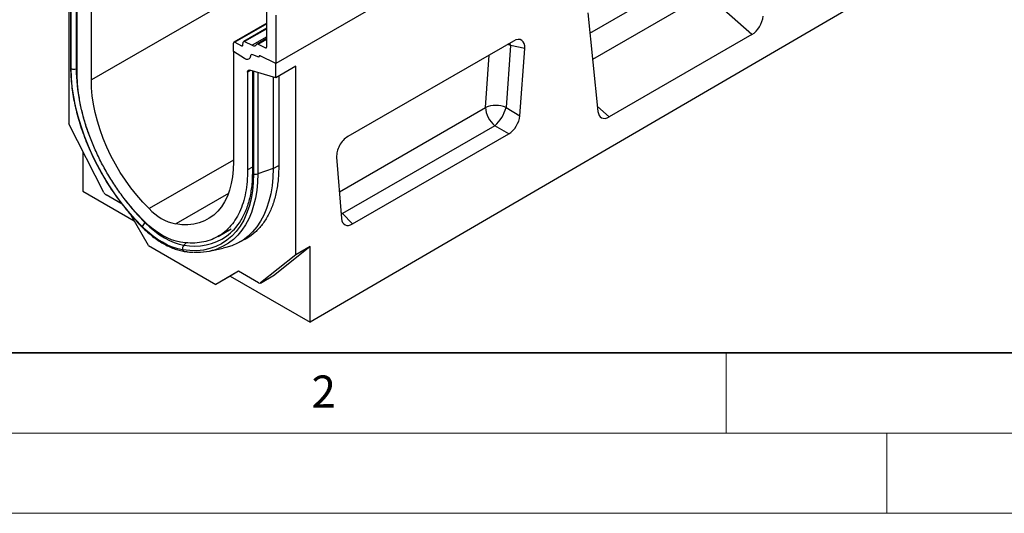
# Model space of a CAD drawing. Units: millimetres. Extents: x 0 to 420, y 0 to 297.
# Drawn here: x 71 to 132, y 0 to 31 of the extents above; entities that cross this region are included whole.
import ezdxf

# ---------------------------------------------------------------- set-up
doc = ezdxf.new("R2010")
doc.units = ezdxf.units.MM
doc.styles.add('SLDTEXTSTYLE0', font='TXT', dxfattribs={"width": 0.605})

msp = doc.modelspace()

# ---------------------------------------------------------------- linework, layer by layer
at = {"color": 7, "linetype": 'Continuous', "lineweight": 25}
for p, q in [((175.3487, 79.0661), (86.9603, 28.0406)), ((163.8582, 78.0444), (75.4698, 27.0189)), ((177.2932, 63.3475), (89.0816, 11.9147)), ((131.1545, 53.5534), (86.9603, 28.0406)), ((74.0556, 34.242), (74.0556, 24.278)), ((74.1749, 34.1388), (74.1749, 27.7953)), ((74.2135, 27.7183), (74.2135, 34.1055)), ((75.4698, 27.0189), (75.4698, 33.8902)), ((74.5859, 27.5358), (74.5859, 33.6237)), ((116.5944, 29.8378), (113.7368, 32.3716)), ((86.3858, 29.0704), (86.3858, 31.3831)), ((86.9603, 31.0514), (86.9603, 28.0406)), ((106.3774, 31.1936), (107.0061, 25.051)), ((86.3858, 30.5455), (84.3346, 29.3613)), ((86.3858, 30.2434), (84.953, 29.4162)), ((86.3858, 29.5926), (85.7918, 29.2497)), ((101.7567, 29.4377), (91.4326, 23.4777)), ((116.5944, 29.8378), (107.7085, 24.7081)), ((84.3087, 28.7877), (84.3087, 29.3041)), ((84.3917, 29.3581), (84.8254, 29.1383)), ((84.9079, 29.181), (84.9277, 29.3702)), ((85.0101, 29.413), (85.4791, 29.1753)), ((85.8489, 29.2464), (86.3028, 29.0165)), ((101.5662, 29.1586), (101.2857, 25.2932)), ((102.4504, 28.9639), (101.5662, 29.1586)), ((102.147, 24.7833), (102.4504, 28.9639)), ((85.0015, 28.3458), (84.3087, 28.7877)), ((84.3087, 28.7877), (84.3087, 21.9163)), ((85.8997, 28.4369), (85.5154, 28.5805)), ((85.8997, 28.4522), (85.8997, 28.4369)), ((85.9341, 28.5132), (85.9259, 28.5085)), ((86.9603, 28.0406), (85.9803, 28.5073)), ((86.9603, 27.1485), (85.3266, 27.6213)), ((86.9603, 27.1485), (86.9603, 28.0406)), ((88.1978, 27.8629), (86.9603, 27.1485)), ((88.1978, 16.1139), (88.1978, 27.8629)), ((85.1925, 27.5006), (85.1925, 21.4128)), ((85.4918, 27.5735), (85.4918, 21.2672)), ((85.565, 27.5523), (85.565, 21.1652)), ((86.7835, 27.1997), (86.7835, 21.4822)), ((87.1371, 27.2506), (87.1371, 21.724)), ((101.2857, 25.2932), (102.147, 24.7833)), ((76.2484, 19.9944), (74.0556, 24.278)), ((100.5919, 24.1586), (91.1143, 18.6873)), ((101.4533, 23.6488), (100.5919, 24.1586)), ((91.736, 18.0391), (101.4533, 23.6488)), ((74.9395, 22.5513), (74.9395, 20.0788)), ((90.7389, 22.203), (91.0423, 18.3727)), ((86.7835, 21.4822), (85.8234, 21.1622)), ((74.9395, 20.0788), (78.142, 18.23)), ((77.3868, 19.2643), (76.3838, 19.8433)), ((79.0301, 16.6917), (77.926, 18.6041)), ((91.1143, 18.6873), (91.736, 18.0391)), ((83.3543, 17.2566), (84.182, 17.7344)), ((79.0301, 16.6917), (83.2232, 14.2711)), ((84.716, 16.9125), (85.0696, 17.1166)), ((89.0816, 16.6241), (86.8889, 14.8723)), ((89.0816, 16.6241), (88.1978, 16.1139)), ((89.0816, 11.9147), (89.0816, 16.6241)), ((82.809, 16.3458), (83.6799, 16.5232)), ((88.1978, 16.1139), (86.005, 14.3621)), ((84.6295, 15.0832), (83.2232, 14.2711)), ((84.1115, 14.7839), (83.2232, 14.2711)), ((84.6297, 15.0831), (84.1115, 14.7839)), ((84.1115, 14.7839), (89.0816, 11.9147)), ((85.8696, 14.3673), (84.6295, 15.0832)), ((85.9945, 14.3549), (86.8784, 14.8652)), ((86.005, 14.3621), (86.8889, 14.8723)), ((86.8889, 14.8723), (86.8784, 14.8652))]:
    msp.add_line(p, q, dxfattribs=at)
at = {"color": 8, "linetype": 'Continuous', "lineweight": 25}
for p, q in [((74.5152, 33.8278), (74.5152, 27.6953)), ((106.5068, 29.9295), (113.4066, 33.9126)), ((113.7368, 32.3716), (106.6741, 28.2944)), ((86.3858, 30.5092), (84.3917, 29.3581)), ((86.3858, 30.2071), (85.0101, 29.413)), ((86.3858, 29.6987), (85.4791, 29.1753)), ((85.8489, 29.2464), (86.3858, 29.5564)), ((84.8254, 29.1383), (84.9084, 29.1862)), ((86.3028, 29.0165), (86.3856, 29.0643)), ((101.5662, 29.1586), (101.5406, 29.3129)), ((100.0076, 25.3001), (100.2446, 28.5647)), ((74.5859, 27.7189), (74.5152, 27.6953)), ((85.3766, 27.6068), (85.1925, 27.5006)), ((85.8234, 27.4775), (85.8234, 21.1622)), ((90.9096, 20.0479), (100.0076, 25.3001)), ((106.9746, 25.3589), (107.7085, 24.7081)), ((84.3087, 22.0214), (79.0602, 18.9916)), ((85.4918, 21.5855), (85.1925, 21.4128)), ((86.7835, 21.4822), (87.1371, 21.6863)), ((83.9989, 19.9282), (80.7183, 18.0343)), ((91.0102, 18.7782), (91.1143, 18.6873)), ((91.02, 18.655), (91.1143, 18.6873)), ((78.8432, 18.1233), (78.8183, 18.1047)), ((81.3697, 16.8666), (81.2222, 16.717))]:
    msp.add_line(p, q, dxfattribs=at)
at = {"color": 7, "linetype": 'Continuous', "lineweight": 35}
msp.add_line((20, 10), (415, 10), dxfattribs=at)
at = {"color": 7, "linetype": 'Continuous', "lineweight": 18}
for p, q in [((115, 10), (115, 5)), ((15, 5), (415, 5)), ((125, 5), (125, 0)), ((0, 0), (420, 0))]:
    msp.add_line(p, q, dxfattribs=at)
at = {"color": 8, "linetype": 'Continuous', "lineweight": 25, "flags": 128}
for points in [[(101.5662, 29.1586), (101.4154, 29.2122), (101.3825, 29.2216)], [(85.8234, 21.1622), (85.8077, 20.6351), (85.7605, 20.1285), (85.6821, 19.6449), (85.5729, 19.1864), (85.4333, 18.7552), (85.264, 18.3532), (85.0658, 17.9823), (84.8396, 17.6442), (84.5864, 17.3405), (84.3073, 17.0725), (84.0038, 16.8415), (83.6771, 16.6485), (83.3718, 16.5109)]]:
    msp.add_lwpolyline(points, dxfattribs=at)
at = {"color": 7, "linetype": 'Continuous', "lineweight": 25, "flags": 128}
for points in [[(85.3707, 28.4888), (85.3563, 28.4227), (85.3302, 28.3678), (85.2932, 28.3259), (85.2467, 28.2986), (85.1923, 28.2868), (85.1318, 28.291), (85.0675, 28.3108), (85.0015, 28.3458)], [(85.3707, 28.4888), (85.3563, 28.4227), (85.3302, 28.3678), (85.2932, 28.3259), (85.2467, 28.2986), (85.1923, 28.2868), (85.1318, 28.291), (85.0675, 28.3108), (85.0015, 28.3458)], [(85.8997, 28.4369), (85.8994, 28.4578), (85.9026, 28.4763), (85.9093, 28.4918), (85.919, 28.5035), (85.9315, 28.5112), (85.9463, 28.5144), (85.9628, 28.5131), (85.9803, 28.5073)], [(85.9803, 28.5073), (85.9642, 28.5132), (85.9489, 28.5153), (85.935, 28.5135), (85.9229, 28.5078), (85.913, 28.4984), (85.9057, 28.4858), (85.9012, 28.4702), (85.8997, 28.4522)], [(78.6287, 17.8777), (78.1817, 18.3457), (77.7489, 18.8419), (77.3326, 19.3639), (76.9348, 19.9089), (76.5576, 20.4742), (76.203, 21.0568), (75.8727, 21.6537), (75.5686, 22.2618), (75.2921, 22.8781), (75.0446, 23.4993), (74.8275, 24.1223), (74.6419, 24.7437), (74.4887, 25.3606), (74.3688, 25.9695), (74.2826, 26.5675), (74.2308, 27.1514), (74.2135, 27.7183)], [(85.1925, 27.5006), (85.195, 27.5329), (85.2022, 27.5615), (85.214, 27.5856), (85.23, 27.6046), (85.2499, 27.618), (85.273, 27.6253), (85.2988, 27.6264), (85.3266, 27.6213)], [(79.0602, 18.9916), (78.6709, 19.3956), (78.2949, 19.8264), (77.9343, 20.2813), (77.5915, 20.7575), (77.2684, 21.2523), (76.967, 21.7626), (76.6891, 22.2853), (76.4364, 22.8173), (76.2105, 23.3554), (76.0126, 23.8963), (75.8441, 24.4367), (75.7059, 24.9734), (75.5988, 25.5031), (75.5234, 26.0227), (75.4804, 26.5289), (75.4698, 27.0189)], [(84.3087, 21.9163), (84.2981, 21.4386), (84.255, 20.982), (84.1797, 20.5494), (84.0726, 20.1433), (83.9344, 19.7662), (83.7659, 19.4204), (83.568, 19.108), (83.3421, 18.8308), (83.0894, 18.5905), (82.8115, 18.3886), (82.5101, 18.2263), (82.187, 18.1046), (81.8442, 18.0242), (81.4836, 17.9855), (81.1076, 17.9889), (80.7183, 18.0343)], [(86.7835, 21.4822), (86.7673, 20.9395), (86.7188, 20.4179), (86.638, 19.9199), (86.5256, 19.4479), (86.3819, 19.0039), (86.2076, 18.59), (86.0035, 18.2082), (85.7706, 17.8601), (85.5099, 17.5474), (85.2226, 17.2715), (84.91, 17.0336), (84.5737, 16.8349), (84.215, 16.6763), (83.8358, 16.5585), (83.6799, 16.5232)], [(85.565, 21.1652), (85.5477, 20.6183), (85.4959, 20.0943), (85.4097, 19.5957), (85.2897, 19.1253), (85.1366, 18.6853), (84.951, 18.2781), (84.7339, 17.9058), (84.4864, 17.5703), (84.2099, 17.2733), (83.9058, 17.0163), (83.5755, 16.8007), (83.2209, 16.6275), (82.8437, 16.4978), (82.4459, 16.412), (82.0296, 16.3708), (81.5968, 16.3742), (81.1498, 16.4223)], [(81.1498, 16.4223), (80.8432, 16.4872), (80.5293, 16.5878), (80.2105, 16.7232), (79.8892, 16.8924), (79.568, 17.0941), (79.2492, 17.3268), (78.9353, 17.5887), (78.6287, 17.8777)], [(81.0217, 16.9005), (80.7462, 16.9589), (80.4643, 17.0492), (80.1779, 17.1708), (79.8892, 17.3228), (79.6006, 17.5041), (79.3142, 17.7131), (79.0323, 17.9483), (78.7568, 18.208)], [(78.8183, 18.1047), (79.1107, 17.8291), (79.41, 17.5794), (79.7139, 17.3575), (80.0203, 17.1652), (80.3266, 17.0039), (80.6306, 16.8748), (80.9299, 16.7789), (81.2222, 16.717)]]:
    msp.add_lwpolyline(points, dxfattribs=at)
at = {"color": 7, "linetype": 'Continuous', "lineweight": 25}
for centre, radius, start, end in [((84.3617, 29.3134), 0.0538, 56.106395, 189.962411), ((84.8556, 29.1809), 0.0522, 234.668993, 0.148237), ((84.9799, 29.3703), 0.0522, 54.668993, 180.148237), ((85.6, 29.3443), 0.2077, 234.412363, 327.362226), ((85.8187, 29.2042), 0.0519, 54.412363, 147.362226), ((86.3328, 29.0611), 0.0538, 236.106395, 9.962411), ((85.4719, 28.4893), 0.1011, 64.501363, 180.260333), ((74.3917, 28.0672), 0.3919, 242.93848, 288.369126), ((100.6382, 23.7336), 1.6886, 67.452215, 111.926213), ((101.5696, 25.3794), 1.564, 182.907263, 231.309164), ((99.0224, 25.8977), 2.3426, 312.066904, 345.044959), ((85.6986, 21.5515), 0.4088, 250.925756, 287.777252), ((76.581, 20.1563), 0.3699, 205.948387, 237.788055), ((81.4015, 21.1326), 3.1727, 222.441172, 257.564204), ((79.1651, 17.6223), 0.5942, 125.711377, 154.538284), ((81.839, 20.0344), 3.4322, 306.578169, 328.656603), ((81.456, 16.5033), 0.3167, 137.574363, 194.813643), ((82.052, 19.9828), 3.7143, 267.249211, 290.814784), ((85.9411, 14.4626), 0.1191, 233.114546, 302.440061)]:
    msp.add_arc(centre, radius, start, end, dxfattribs=at)
at = {"color": 8, "linetype": 'Continuous', "lineweight": 25}
for centre, radius, start, end in [((74.2781, 27.7988), 0.1032, 181.94015, 231.258393), ((86.5496, 27.9346), 12.0368, 181.139135, 200.604046), ((85.618, 21.2804), 0.1269, 185.984911, 245.335227), ((88.9836, 28.2437), 14.3573, 217.629382, 224.925869), ((78.6732, 17.8649), 0.0463, 163.870603, 220.13614), ((81.8942, 20.1235), 3.4722, 258.840402, 304.969578), ((81.3034, 16.4891), 0.1676, 203.504079, 258.617662)]:
    msp.add_arc(centre, radius, start, end, dxfattribs=at)
at = {"color": 7, "linetype": 'Continuous', "lineweight": 25}
for centre, major_axis, ratio, start_param, end_param in [((116.5944, 30.6832), (0.4824, 0.8966), 0.5766855, 3.8922873, 5.3480665), ((101.7331, 28.5949), (0.5188, 0.8938), 0.5587329, 5.4295935, 7.0547907), ((101.4334, 24.4664), (0.4981, 0.8672), 0.5935975, 3.9381909, 5.394053), ((107.7085, 25.5535), (0.4824, 0.8966), 0.5766855, 2.4365082, 3.8922873), ((91.4562, 22.6622), (0.5023, 0.8648), 0.5966433, 0.8047914, 2.4299886), ((91.7559, 18.8797), (0.5123, 0.8914), 0.5616015, 2.4549058, 3.9107678)]:
    msp.add_ellipse(centre, major_axis=major_axis, ratio=ratio, start_param=start_param, end_param=end_param, dxfattribs=at)
for points, knots in [([(74.1756, 27.7949), (74.1758, 27.7242), (74.1766, 27.4828), (74.199, 27.0598), (74.2529, 26.5228), (74.3353, 25.9752), (74.4452, 25.4197), (74.5822, 24.8583), (74.7456, 24.2933), (74.9348, 23.7271), (75.149, 23.1617), (75.3872, 22.5996), (75.6485, 22.0429), (75.9319, 21.4939), (76.2361, 20.9548), (76.56, 20.4277), (76.9022, 19.9147), (77.2615, 19.418), (77.6362, 18.9394), (78.0252, 18.4814), (78.3609, 18.1153), (78.5678, 17.9059), (78.6378, 17.835)], [0, 0, 0, 0, 0.02191, 0.0748495, 0.1277778, 0.1806891, 0.2335807, 0.286452, 0.3393039, 0.3921383, 0.4449576, 0.4977645, 0.5505621, 0.6033535, 0.6561419, 0.7089306, 0.761722, 0.8145193, 0.8673256, 0.9201443, 0.9729786, 1, 1, 1, 1]), ([(87.1371, 21.724), (87.1315, 21.4251), (87.1204, 20.8265), (86.9926, 20.0033), (86.7859, 19.2467), (86.4915, 18.5743), (86.1192, 17.9892), (85.6703, 17.5032), (85.1924, 17.1374), (84.8391, 16.9846), (84.6827, 16.917)], [0, 0, 0, 0, 0.128192, 0.2567925, 0.3849835, 0.513173, 0.64177, 0.7699574, 0.8981782, 1, 1, 1, 1]), ([(85.4918, 21.2672), (85.4911, 21.1824), (85.4889, 20.9362), (85.4645, 20.5419), (85.41, 20.0927), (85.3286, 19.6657), (85.2215, 19.2622), (85.0884, 18.8845), (84.9347, 18.5364), (84.8135, 18.3299), (84.7542, 18.2288)], [0, 0, 0, 0, 0.0701059, 0.2036036, 0.3370829, 0.4705681, 0.6041134, 0.7377983, 0.8717288, 1, 1, 1, 1]), ([(78.6378, 17.835), (78.6923, 17.7815), (78.8501, 17.6267), (79.1186, 17.3901), (79.4441, 17.1361), (79.775, 16.9122), (80.1088, 16.7199), (80.4435, 16.561), (80.7764, 16.4374), (81.0522, 16.3626), (81.2153, 16.3344), (81.2705, 16.3249)], [0, 0, 0, 0, 0.0654579, 0.1895181, 0.3137364, 0.4381094, 0.5626308, 0.687267, 0.8119182, 0.9364062, 1, 1, 1, 1]), ([(81.2705, 16.3249), (81.345, 16.314), (81.5365, 16.2862), (81.7232, 16.2776), (81.8372, 16.2723)], [0, 0, 0, 0, 0.38954486, 1, 1, 1, 1])]:
    msp.add_open_spline(points, degree=3, knots=knots, dxfattribs=at)
for points in [[(78.7568, 18.208), (78.5551, 18.4153), (78.1516, 18.83), (77.5814, 19.5214), (77.0447, 20.2545), (76.5492, 21.0269), (76.0997, 21.8289), (75.7012, 22.6522), (75.3579, 23.4881), (75.0734, 24.3274), (74.8506, 25.1615), (74.6933, 25.9805), (74.5971, 26.7793), (74.5897, 27.2837), (74.5859, 27.5358)], [(85.1925, 21.4128), (85.1888, 21.1649), (85.1814, 20.6692), (85.0852, 19.9814), (84.9279, 19.344), (84.7051, 18.7672), (84.4206, 18.2562), (84.0773, 17.8168), (83.6788, 17.4536), (83.2293, 17.1706), (82.7338, 16.9703), (82.1971, 16.8569), (81.6269, 16.8238), (81.2234, 16.875), (81.0217, 16.9005)]]:
    msp.add_open_spline(points, degree=3, dxfattribs=at)

# ---------------------------------------------------------------- texts
at = {"color": 7, "linetype": 'Continuous', "lineweight": 18, "insert": (89.9334, 8.5904), "char_height": 2, "attachment_point": 2, "style": 'SLDTEXTSTYLE0'}
msp.add_mtext('2', dxfattribs=at)

doc.saveas('drawing.dxf')
